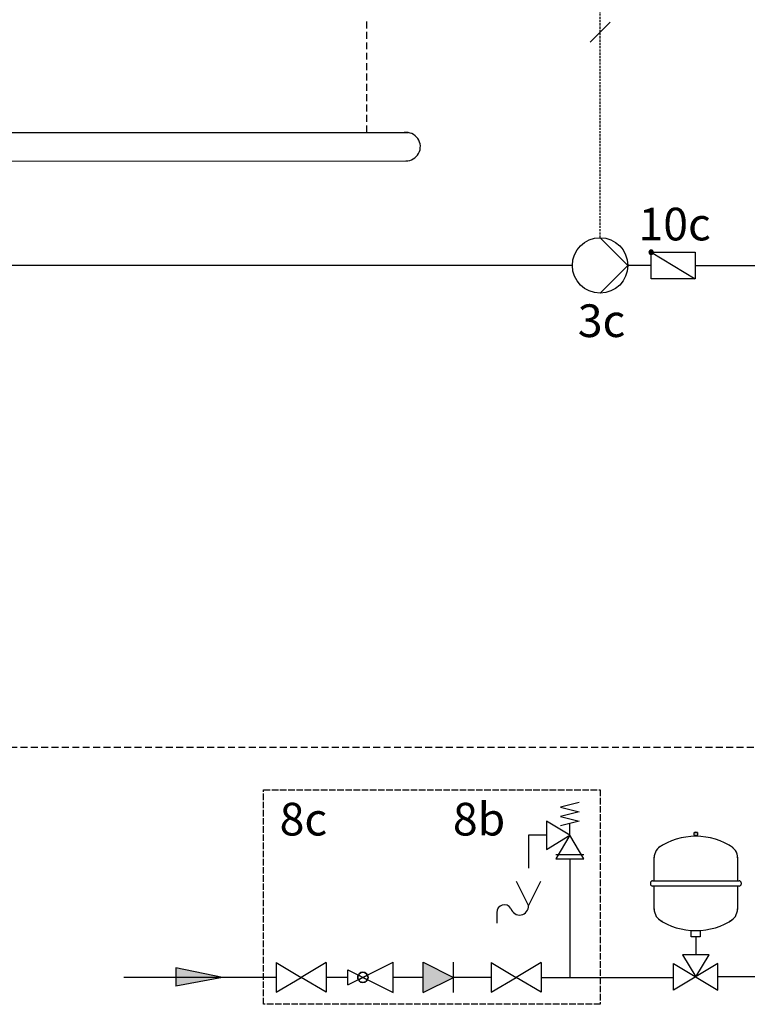
# Model space of a CAD drawing. Units: millimetres. Extents: x 49891 to 98849, y -11182 to 13581.
# Drawn here: x 54222 to 54556, y -638 to -186 of the extents above; entities that cross this region are included whole.
import ezdxf
from ezdxf.enums import TextEntityAlignment as Align

# ---------------------------------------------------------------- set-up
doc = ezdxf.new("R2010")
doc.units = ezdxf.units.MM
for name, pattern in [('AM_ISO02W050x2', [3.75, 3, -0.75]), ('AUSGEZOGEN', [0]), ('DASHED', [0.75, 0.5, -0.25]), ('VERDECKT', [9.525, 6.35, -3.175])]:
    doc.linetypes.add(name, pattern=pattern)
for name, color, linetype in [('Vaillant_0_ALLGEMEIN', 7, 'Continuous'), ('Vaillant_H_ALLGEMEIN', 7, 'Continuous'), ('Vaillant_H_RL', 5, 'VERDECKT'), ('Vaillant_H_TEXT', 7, 'Continuous'), ('Vaillant_H_VL', 1, 'Continuous'), ('Vaillant_MSR_LTG', 8, 'DASHED'), ('Vaillant_MSR_TEXT', 7, 'Continuous'), ('Vaillant_S_ALLGEMEIN', 7, 'Continuous'), ('Vaillant_S_TWK', 100, 'Continuous'), ('Vaillant_SANI', 7, 'Continuous')]:
    doc.layers.add(name, color=color, linetype=linetype)
doc.styles.get("Standard").update_dxf_attribs({"font": 'arial.ttf'})

# ---------------------------------------------------------------- blocks, each defined once
blk = doc.blocks.new('ZIRKULATIONSPUMPE')
at = {"layer": 'Vaillant_SANI', "linetype": 'Continuous'}
for p, q in [((253311.79, 21881.34), (253307.85, 21885.28)), ((253315.72, 21885.28), (253311.79, 21881.34))]:
    blk.add_line(p, q, dxfattribs=at)
blk.add_circle((253311.79, 21885.28), 3.94, dxfattribs=at)
blk = doc.blocks.new('RUECKSCHLAGKLAPPE')
at = {"layer": 'Vaillant_SANI', "ltscale": 2}
h = blk.add_hatch(color=256, dxfattribs=at)
edge = h.paths.add_edge_path()
edge.add_arc((253313.66, 21878.02), 0.313, 270, 450)
edge.add_arc((253313.66, 21878.02), 0.313, 90, 270)
at = {"layer": 'Vaillant_SANI', "linetype": 'Continuous'}
for p, q in [((253309.91, 21871.77), (253309.91, 21878.02)), ((253309.91, 21878.02), (253313.66, 21878.02)), ((253313.66, 21878.02), (253309.91, 21871.77)), ((253313.66, 21878.02), (253313.66, 21871.77)), ((253313.66, 21871.77), (253309.91, 21871.77))]:
    blk.add_line(p, q, dxfattribs=at)
for start, end in [(90, 270), (270, 90)]:
    blk.add_arc((253313.66, 21878.02), 0.313, start, end, dxfattribs=at)
blk = doc.blocks.new('PFEIL')
at = {"layer": 'Vaillant_S_TWK', "ltscale": 2}
h = blk.add_hatch(color=256, dxfattribs=at)
h.dxf.hatch_style = 1
h.paths.add_polyline_path([(253556.45, 21694.5), (253561.47, 21695.53), (253561.47, 21693.56)])
at = {"layer": 'Vaillant_S_TWK'}
for p, q in [((253556.45, 21694.5), (253561.47, 21695.53)), ((253561.47, 21695.53), (253561.47, 21693.56)), ((253556.45, 21694.5), (253561.47, 21693.56))]:
    blk.add_line(p, q, dxfattribs=at)
blk = doc.blocks.new('SICHERHEITSVENTIL')
at = {"ltscale": 2}
blk.add_line((253377.64, 21781.69), (253381.17, 21781.69), dxfattribs=at)
at = {"layer": 'Vaillant_H_ALLGEMEIN', "linetype": 'Continuous'}
for p, q in [((253378.23, 21788.24), (253380.58, 21787.65)), ((253380.58, 21787.65), (253378.23, 21787.06)), ((253378.23, 21787.06), (253380.58, 21786.48)), ((253380.58, 21786.48), (253378.23, 21785.89)), ((253378.23, 21785.89), (253380.58, 21785.3)), ((253379.4, 21784.13), (253382.34, 21785.89)), ((253379.4, 21784.13), (253379.4, 21785.59)), ((253382.34, 21785.89), (253382.34, 21782.36)), ((253377.64, 21781.19), (253379.4, 21784.13)), ((253382.34, 21782.36), (253379.4, 21784.13)), ((253379.4, 21784.13), (253381.17, 21781.19)), ((253381.17, 21781.19), (253377.64, 21781.19))]:
    blk.add_line(p, q, dxfattribs=at)
blk = doc.blocks.new('SIPHON')
at = {"layer": 'Vaillant_SANI', "color": 7}
for p, q in [((253479.99, 21703.45), (253478.47, 21706.47)), ((253481.5, 21706.47), (253479.99, 21703.45)), ((253476.02, 21702.67), (253476.02, 21701.25))]:
    blk.add_line(p, q, dxfattribs=at)
for centre, radius, start, end in [((253476.97, 21702.59), 0.944, 30.7887, 182.5548), ((253478.86, 21703.38), 1.13, 195.9162, 3.5273)]:
    blk.add_arc(centre, radius, start, end, dxfattribs=at)
blk = doc.blocks.new('H_Ventil_1')
at = {"color": 0, "linetype": 'AUSGEZOGEN'}
for p, q in [((0, 9.375), (0, -9.375)), ((0, 9.375), (15.625, 0)), ((31.25, 9.375), (15.625, 0)), ((31.25, 9.375), (31.25, -9.375)), ((0, -9.375), (15.625, 0)), ((31.25, -9.375), (15.625, 0))]:
    blk.add_line(p, q, dxfattribs=at)
blk = doc.blocks.new('KUGELHAHN')
at = {"layer": 'Vaillant_H_ALLGEMEIN', "linetype": 'Continuous', "xscale": 0.2000000000007276, "yscale": 0.2000000000007276, "zscale": 0.2000000000007276, "rotation": 90}
blk.add_blockref('H_Ventil_1', (253145.87, 21917.06), dxfattribs=at)
blk = doc.blocks.new('ABSPERRUNG')
at = {"layer": 'Vaillant_0_ALLGEMEIN', "rotation": 270}
blk.add_blockref('KUGELHAHN', (231624.43, 274848.44), dxfattribs=at)
blk = doc.blocks.new('DRUCKMINDERER')
at = {"layer": 'Vaillant_S_ALLGEMEIN', "color": 7}
for p, q in [((253538.76, 21701.62), (253533.09, 21704.46)), ((253533.09, 21700.68), (253533.09, 21704.46)), ((253538.76, 21703.51), (253533.09, 21700.68)), ((253536.29, 21702.85), (253536.87, 21702.57)), ((253536.87, 21702.57), (253536.29, 21702.85)), ((253537.44, 21702.85), (253536.87, 21702.57)), ((253536.87, 21702.57), (253537.44, 21702.85)), ((253538.76, 21701.62), (253538.76, 21703.51)), ((253536.87, 21702.57), (253536.29, 21702.28)), ((253536.29, 21702.28), (253536.87, 21702.57)), ((253536.87, 21702.57), (253537.44, 21702.28)), ((253537.44, 21702.28), (253536.87, 21702.57))]:
    blk.add_line(p, q, dxfattribs=at)
blk.add_circle((253536.87, 21702.57), 0.639, dxfattribs=at)
for start, end in [(153.4349, 180), (26.5651, 153.4349), (0, 26.5651), (180, 206.5651), (206.5651, 333.4349), (333.4349, 0)]:
    blk.add_arc((253536.87, 21702.57), 0.639, start, end, dxfattribs=at)
blk = doc.blocks.new('RUECKFLUSSVERHINDERER')
at = {"layer": 'Vaillant_S_ALLGEMEIN', "color": 7}
for p, q in [((253529.31, 21704.46), (253525.53, 21702.57)), ((253525.53, 21700.68), (253525.53, 21704.46)), ((253529.31, 21700.68), (253529.31, 21704.46)), ((253529.31, 21700.68), (253525.53, 21702.57))]:
    blk.add_line(p, q, dxfattribs=at)
blk.add_solid([(253525.53, 21702.57), (253529.31, 21704.46), (253529.31, 21700.68)], dxfattribs=at)
blk = doc.blocks.new('MAG_HEIZUNG')
at = {"layer": 'Vaillant_0_ALLGEMEIN', "ltscale": 2}
for p, q in [((253088.31, 21743.32), (253088.31, 21743.68)), ((253088.34, 21743.7), (253088.73, 21743.7)), ((253088.73, 21743.3), (253088.34, 21743.3)), ((253088.4, 21743.28), (253088.4, 21743.19)), ((253088.67, 21743.19), (253088.67, 21743.28)), ((253088.76, 21743.68), (253088.76, 21743.32)), ((253083.01, 21737.29), (253083.01, 21740.41)), ((253094.06, 21740.41), (253094.06, 21737.29)), ((253082.79, 21737.29), (253094.28, 21737.29)), ((253082.53, 21737.03), (253082.53, 21736.85)), ((253094.28, 21736.59), (253082.79, 21736.59)), ((253083.01, 21733.47), (253083.01, 21736.59)), ((253094.06, 21736.59), (253094.06, 21733.47)), ((253094.54, 21737.03), (253094.54, 21736.85)), ((253087.94, 21729.85), (253087.94, 21730.71)), ((253089.13, 21730.71), (253089.13, 21729.85)), ((253089.13, 21729.85), (253087.94, 21729.85))]:
    blk.add_line(p, q, dxfattribs=at)
for centre, radius, start, end in [((253088.54, 21743.7), 0.0663, 0, 180), ((253088.5, 21734.57), 8.62, 89.7445, 124.7931), ((253088.34, 21743.68), 0.0221, 90, 180), ((253088.34, 21743.32), 0.0221, 180, 270), ((253088.38, 21743.28), 0.0221, 0, 90), ((253088.57, 21734.57), 8.62, 55.2069, 90.2555), ((253088.69, 21743.28), 0.0221, 90, 180), ((253088.73, 21743.68), 0.0221, 0, 90), ((253088.73, 21743.32), 0.0221, 270, 0), ((253084.75, 21740.36), 1.74, 113.2941, 180), ((253092.32, 21740.36), 1.74, 358.6246, 66.7059), ((253082.79, 21737.03), 0.265, 90, 180), ((253094.28, 21737.03), 0.265, 0, 90), ((253082.79, 21736.85), 0.265, 180, 270), ((253094.28, 21736.85), 0.265, 270, 0), ((253084.76, 21733.52), 1.74, 178.568, 246.7038), ((253092.31, 21733.52), 1.74, 293.2962, 1.4404), ((253088.5, 21739.31), 8.62, 235.2069, 270.2555), ((253088.57, 21739.31), 8.62, 269.7445, 304.7931)]:
    blk.add_arc(centre, radius, start, end, dxfattribs=at)

msp = doc.modelspace()

# ---------------------------------------------------------------- linework, layer by layer
at = {"layer": 'Vaillant_0_ALLGEMEIN', "color": 251, "linetype": 'AM_ISO02W050x2'}
for p, q in [((54333.65, -623.01), (54333.65, -539.51)), ((54333.65, -539.51), (54488.15, -539.51)), ((54488.15, -539.51), (54488.15, -638.01)), ((54333.65, -638.01), (54333.65, -623.01)), ((54488.15, -638.01), (54333.65, -638.01))]:
    msp.add_line(p, q, dxfattribs=at)
at = {"layer": 'Vaillant_H_ALLGEMEIN', "ltscale": 2}
for p, q in [((53516.73, -237.81), (54399.93, -237.81)), ((53957.11, -251.17), (54399.05, -250.79))]:
    msp.add_line(p, q, dxfattribs=at)
at = {"layer": 'Vaillant_H_ALLGEMEIN'}
for p, q in [((54538.08, -615.23), (54525.87, -615.23)), ((54525.87, -615.23), (54531.97, -625.41)), ((54531.97, -625.41), (54538.08, -615.23)), ((54521.8, -631.51), (54521.8, -619.3)), ((54521.8, -619.3), (54542.15, -631.51)), ((54542.15, -619.3), (54521.8, -631.51)), ((54542.15, -631.51), (54542.15, -619.3))]:
    msp.add_line(p, q, dxfattribs=at)
at = {"layer": 'Vaillant_H_ALLGEMEIN', "ltscale": 2}
msp.add_arc((54399.05, -244.27), 6.52, 268.3442, 97.802, dxfattribs=at)
at = {"layer": 'Vaillant_H_RL', "ltscale": 0.5}
for p, q in [((54380.79, -186.87), (54380.79, -237.4)), ((54668.14, -520.17), (53453.42, -520.17))]:
    msp.add_line(p, q, dxfattribs=at)
at = {"layer": 'Vaillant_H_VL', "ltscale": 2}
for p, q in [((54475.35, -298.82), (53459.81, -298.82)), ((54511.5, -298.82), (54500.77, -298.82)), ((54531.67, -298.82), (54668.14, -298.82))]:
    msp.add_line(p, q, dxfattribs=at)
at = {"layer": 'Vaillant_MSR_LTG', "ltscale": 2}
msp.add_line((54488.06, -286.11), (54488.06, -154.27), dxfattribs=at)
at = {"layer": 'Vaillant_MSR_TEXT', "color": 7}
msp.add_line((54492.63, -187.19), (54483.49, -196.33), dxfattribs=at)
at = {"layer": 'Vaillant_S_TWK', "ltscale": 2}
for p, q in [((54463.38, -560.43), (54455.2, -560.43)), ((54455.2, -560.43), (54455.2, -575.46)), ((54474.15, -571.19), (54474.15, -625.41)), ((54339.38, -625.64), (54269.42, -625.64)), ((54372.29, -625.64), (54362.28, -625.64)), ((54406.9, -625.64), (54393.05, -625.64)), ((54438.11, -625.64), (54420.74, -625.64)), ((54461.01, -625.64), (54474.15, -625.64)), ((54618.65, -625.41), (54542.15, -625.41))]:
    msp.add_line(p, q, dxfattribs=at)
at = {"layer": 'Vaillant_S_TWK', "lineweight": 30}
msp.add_line((54531.97, -607.09), (54531.97, -615.23), dxfattribs=at)
at = {"layer": 'Vaillant_S_TWK'}
msp.add_line((54474.15, -625.64), (54521.8, -625.64), dxfattribs=at)

# ---------------------------------------------------------------- block references
at = {"layer": 'Vaillant_0_ALLGEMEIN', "xscale": 3.227974551352955, "yscale": 3.227974551352955, "zscale": 3.227974551352955, "rotation": 90}
for name in ['ZIRKULATIONSPUMPE', 'RUECKSCHLAGKLAPPE']:
    msp.add_blockref(name, (125133.18, -817982.82), dxfattribs=at)
at = {"layer": 'Vaillant_H_ALLGEMEIN'}
for name, p, xscale, yscale, zscale in [('SICHERHEITSVENTIL', (982926.68, -80383.52), -3.664277804938803, 3.664277804938803, 3.664277804938803), ('MAG_HEIZUNG', (-822176.11, -75880.1), 3.464037135346861, 3.464037135346861, 3.464037135346861), ('SIPHON', (-874365.88, -80120.09), 3.664277804938803, 3.664277804938803, 3.664277804938803)]:
    msp.add_blockref(name, p, dxfattribs=dict(at, xscale=xscale, yscale=yscale, zscale=zscale))
at = {"layer": 'Vaillant_S_TWK', "xscale": -4.290938646731369, "yscale": 4.290938646731369, "zscale": 4.290938646731369}
msp.add_blockref('PFEIL', (1142310.01, -93715.42), dxfattribs=at)
at = {"layer": 'Vaillant_SANI', "xscale": -3.664277804938803, "yscale": 3.664277804938803, "zscale": 3.664277804938803}
for name, p in [('ABSPERRUNG', (983408.72, -80149.88)), ('DRUCKMINDERER', (983408.72, -80149.88)), ('RUECKFLUSSVERHINDERER', (983408.72, -80149.88)), ('ABSPERRUNG', (983507.45, -80149.88))]:
    msp.add_blockref(name, p, dxfattribs=at)

# ---------------------------------------------------------------- texts
at = {"layer": 'Vaillant_0_ALLGEMEIN', "color": 251, "linetype": 'AM_ISO02W050x2'}
for s, p in [('8c', (54351.89, -560.51)), ('8b', (54432.5, -560.51))]:
    msp.add_text(s, height=15, dxfattribs=at).set_placement(p, align=Align.CENTER)
at = {"layer": 'Vaillant_H_TEXT'}
for s, p in [('10c', (54505.68, -287.31)), ('3c', (54477.81, -331.67))]:
    msp.add_text(s, height=15, dxfattribs=at).set_placement(p)

doc.saveas('drawing.dxf')
